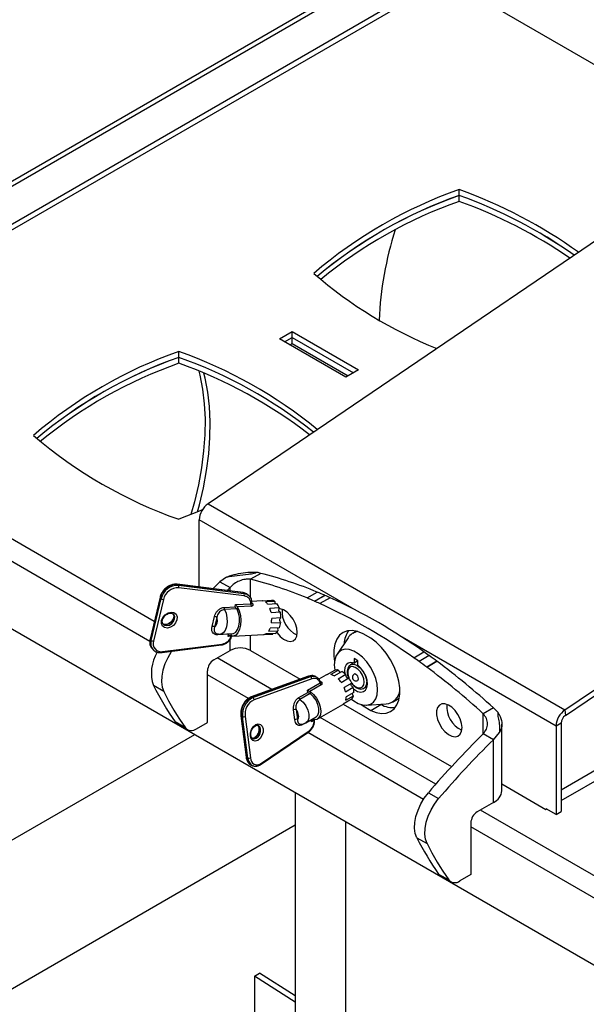
# Model space of a CAD drawing. Extents: x 5 to 292, y 5 to 205.
# Drawn here: x 215 to 230, y 148 to 175 of the extents above; entities that cross this region are included whole.
import ezdxf

# ---------------------------------------------------------------- set-up
doc = ezdxf.new("R2010")
doc.units = 0
doc.layers.get('0').update_dxf_attribs({"linetype": 'CONTINUOUS'})

msp = doc.modelspace()

# ---------------------------------------------------------------- linework, layer by layer
at = {"color": 7, "linetype": 'CONTINUOUS'}
for p, q in [((237.8257, 184.0446), (206.3594, 165.8795)), ((206.5494, 165.8607), (238.0157, 184.0257)), ((209.0849, 166.2704), (237.3059, 182.562)), ((209.0849, 166.1071), (237.3059, 182.3987)), ((226.3647, 176.0825), (231.2346, 173.2711)), ((232.7518, 170.3492), (219.7553, 161.5335)), ((226.7211, 170.0802), (226.7211, 170.2435)), ((226.7239, 169.9153), (226.7239, 170.0786)), ((221.736, 166.1002), (222.0895, 166.3043)), ((222.0895, 166.3043), (223.928, 165.243)), ((222.0895, 166.141), (222.0895, 166.3043)), ((223.5745, 165.0389), (221.736, 166.1002)), ((221.8774, 166.0186), (222.0895, 166.141)), ((221.8802, 166.0169), (222.0923, 166.1394)), ((222.0217, 165.9353), (222.0923, 165.9761)), ((222.0895, 166.141), (223.7866, 165.1613)), ((222.0923, 166.1394), (223.7866, 165.1613)), ((222.0923, 165.9761), (222.0923, 166.1394)), ((222.0923, 165.9761), (223.6451, 165.0797)), ((218.9429, 165.59), (218.9429, 165.7533)), ((218.9457, 165.425), (218.9457, 165.5883)), ((223.928, 165.243), (223.5745, 165.0389)), ((229.6548, 155.8187), (242.6512, 164.6344)), ((229.6671, 155.6631), (242.6636, 164.4788)), ((219.7553, 161.5335), (229.6548, 155.8187)), ((219.51, 159.2233), (219.51, 161.0828)), ((220.2696, 159.4985), (220.0842, 159.3689)), ((221.2155, 159.6009), (220.9327, 159.4376)), ((220.7159, 159.0731), (218.9008, 159.2992)), ((218.912, 159.2932), (218.9354, 159.2695)), ((220.7271, 159.0672), (218.912, 159.2932)), ((218.9354, 159.2695), (220.7505, 159.0434)), ((220.7564, 158.9759), (218.9413, 159.202)), ((220.0842, 159.3689), (219.8895, 159.176)), ((220.0842, 159.3689), (220.367, 159.2056)), ((220.367, 159.2056), (220.2867, 159.1265)), ((218.4235, 158.9399), (218.1469, 157.7811)), ((218.4291, 158.9261), (218.1525, 157.7673)), ((218.1759, 157.7436), (218.4525, 158.9024)), ((218.5188, 158.8808), (218.2422, 157.722)), ((218.4525, 158.9024), (218.4291, 158.9261)), ((222.5004, 158.9196), (222.7832, 159.0829)), ((222.5004, 158.9196), (222.5004, 158.9186)), ((222.7125, 158.8292), (222.9954, 158.9925)), ((222.7125, 158.8288), (222.9954, 158.9921)), ((223.1421, 158.9274), (222.8592, 158.7641)), ((222.9954, 158.9925), (222.9954, 158.9921)), ((220.205, 158.6569), (220.5057, 158.6723)), ((220.5537, 158.615), (220.2118, 158.5976)), ((220.5057, 158.6723), (220.5203, 158.7337)), ((220.5203, 158.7337), (220.9441, 158.7553)), ((220.561, 158.6047), (220.5537, 158.615)), ((220.5758, 158.6667), (220.561, 158.6047)), ((220.9516, 158.6946), (220.5696, 158.6751)), ((220.5696, 158.6751), (220.5758, 158.6667)), ((221.2582, 158.8409), (220.9622, 158.8258)), ((220.9716, 158.7632), (220.9725, 158.7622)), ((221.2647, 158.8411), (221.2582, 158.8409)), ((221.2647, 158.8411), (221.5224, 158.8542)), ((221.6078, 158.824), (221.3501, 158.8108)), ((221.4083, 158.7515), (221.666, 158.7647)), ((221.7296, 158.6433), (221.4719, 158.6302)), ((222.7125, 158.8292), (222.7125, 158.8288)), ((232.7965, 147.3837), (213.7046, 158.4052)), ((219.8668, 158.1289), (219.9323, 158.4033)), ((219.9986, 158.3817), (219.9331, 158.1073)), ((221.5037, 158.5178), (221.7614, 158.5309)), ((221.779, 158.3648), (221.5212, 158.3517)), ((221.7369, 158.0949), (221.4792, 158.0817)), ((221.5143, 158.2291), (221.7721, 158.2423)), ((220.3243, 157.9125), (220.0237, 157.8972)), ((220.0997, 157.9132), (220.4433, 157.9308)), ((220.3097, 157.8511), (220.3243, 157.9125)), ((220.395, 157.8555), (220.3097, 157.8511)), ((220.3868, 157.875), (220.3792, 157.8779)), ((220.4468, 157.8633), (221.3058, 157.9072)), ((221.3123, 157.9077), (221.557, 157.9201)), ((221.6195, 157.9366), (221.3618, 157.9235)), ((221.4363, 157.9958), (221.694, 158.009)), ((221.557, 157.9201), (221.5568, 157.9334)), ((223.6397, 157.8162), (223.334, 157.3625)), ((223.8692, 157.9964), (223.7684, 157.9382)), ((224.267, 157.804), (224.0548, 157.9265)), ((218.1525, 157.7673), (218.1759, 157.7436)), ((218.4757, 157.406), (220.1319, 157.6168)), ((218.4927, 157.4319), (220.1489, 157.6427)), ((218.2108, 157.5046), (218.2342, 157.4808)), ((218.2388, 157.4762), (218.2342, 157.4808)), ((219.9163, 157.2044), (220.367, 157.4646)), ((220.9327, 157.4646), (222.3116, 156.6686)), ((223.9117, 157.1795), (223.8057, 157.2408)), ((223.8057, 157.2408), (223.8057, 157.1131)), ((225.4626, 157.2612), (225.7454, 157.4245)), ((225.8921, 157.3202), (225.6093, 157.1569)), ((223.7956, 157.1168), (223.7066, 157.0654)), ((223.9117, 157.1744), (223.8057, 157.1131)), ((223.9117, 157.0519), (223.9117, 157.1795)), ((225.6093, 157.1565), (225.6093, 157.1569)), ((226.1043, 157.1657), (225.8214, 157.0024)), ((225.8214, 157.0014), (226.1043, 157.1647)), ((225.8214, 157.0014), (225.8214, 157.0024)), ((226.1043, 157.1647), (226.1043, 157.1657)), ((219.7395, 155.4693), (219.7395, 156.8982)), ((222.5457, 156.7535), (220.9474, 156.174)), ((222.563, 156.7527), (220.9648, 156.1733)), ((220.9997, 156.1595), (222.5979, 156.739)), ((223.0258, 156.7792), (222.8285, 156.6653)), ((223.0588, 156.7935), (223.2709, 156.916)), ((223.3765, 156.9173), (223.1644, 156.7948)), ((223.2515, 156.7606), (223.4636, 156.8831)), ((223.5808, 156.7941), (223.3687, 156.6717)), ((223.4473, 156.5801), (223.6594, 156.7026)), ((218.5253, 156.3255), (218.2424, 156.4887)), ((222.6325, 156.679), (221.0343, 156.0995)), ((222.5135, 156.3623), (222.8623, 156.5637)), ((222.8942, 156.511), (222.5797, 156.3295)), ((223.7434, 156.5574), (223.5312, 156.4349)), ((223.5714, 156.3211), (223.7835, 156.4435)), ((224.0815, 156.4159), (224.1706, 156.4673)), ((220.9648, 156.1733), (220.9997, 156.1595)), ((222.2738, 156.1586), (222.5213, 156.3015)), ((222.5858, 156.2694), (222.3044, 156.1069)), ((222.5213, 156.3015), (222.5135, 156.3623)), ((222.5797, 156.3295), (222.5896, 156.324)), ((222.5974, 156.2626), (222.5858, 156.2694)), ((222.5896, 156.324), (222.5974, 156.2626)), ((223.5763, 156.0824), (223.7885, 156.2048)), ((223.8022, 156.2975), (223.59, 156.175)), ((222.7862, 155.5612), (223.4933, 155.9695)), ((223.5071, 155.9784), (226.5103, 154.2447)), ((223.5221, 155.9909), (223.6724, 156.0776)), ((223.7347, 156.1137), (223.5226, 155.9913)), ((224, 155.9636), (224.0548, 155.9259)), ((224.0548, 155.9259), (224.0891, 155.9457)), ((224.0548, 155.9259), (224.267, 155.8035)), ((224.1525, 155.9447), (224.6983, 155.9825)), ((224.267, 155.8035), (224.5498, 155.9668)), ((224.5414, 155.9716), (224.5498, 155.9668)), ((224.8683, 156.0329), (225.0097, 156.1145)), ((220.6651, 155.6537), (220.8119, 154.5056)), ((220.7143, 155.6259), (220.6793, 155.6396)), ((220.6793, 155.6396), (220.8262, 154.4915)), ((220.8611, 154.4778), (220.7143, 155.6259)), ((220.7845, 155.6326), (220.9313, 154.4844)), ((222.1626, 155.5443), (222.1278, 155.8161)), ((222.1981, 155.8228), (222.2328, 155.551)), ((222.4696, 155.4564), (222.7524, 155.6197)), ((227.672, 155.8737), (227.3891, 155.7104)), ((227.7911, 155.7501), (227.672, 155.8737)), ((229.6548, 155.8187), (229.6671, 155.6631)), ((219.1272, 155.3198), (218.8444, 155.4831)), ((218.9005, 155.431), (219.1834, 155.2678)), ((219.4333, 155.2925), (219.7395, 155.4693)), ((222.6956, 155.5285), (222.6253, 155.4879)), ((222.6899, 155.5396), (222.6807, 155.5396)), ((227.9063, 153.5741), (227.9063, 155.4198)), ((229.5509, 155.4496), (229.4095, 155.368)), ((229.4095, 155.368), (229.4095, 152.9161)), ((229.5509, 155.4496), (229.5509, 152.9977)), ((221.2299, 154.3068), (222.5517, 155.206)), ((221.2367, 154.3345), (222.5585, 155.2336)), ((227.672, 154.9885), (227.3891, 155.1518)), ((227.672, 154.9885), (227.8422, 155.1904)), ((227.672, 153.2475), (227.672, 154.9885)), ((220.8262, 154.4915), (220.8611, 154.4778)), ((220.9626, 154.2825), (220.9975, 154.2688)), ((227.9063, 153.7634), (229.1302, 153.0569)), ((222.1762, 153.5147), (222.1762, 137.8368)), ((225.8675, 153.519), (226.1503, 153.3557)), ((227.672, 153.2475), (227.2213, 152.9873)), ((229.1302, 153.0569), (229.1479, 153.0671)), ((229.4095, 152.9161), (229.1305, 153.0771)), ((229.1305, 153.0571), (229.1305, 153.0771)), ((229.4095, 152.9161), (229.5509, 152.9977)), ((223.5762, 137.8368), (223.5762, 152.7065)), ((227.0445, 152.6812), (227.0445, 151.2522)), ((225.5474, 152.2717), (225.8302, 152.1084)), ((226.1493, 151.266), (226.4322, 151.1027)), ((227.0445, 151.2522), (226.7383, 151.0755)), ((226.2055, 151.214), (226.4883, 151.0507)), ((221.0412, 148.4325), (221.1827, 148.5142)), ((222.1762, 147.8842), (221.1827, 148.5142)), ((221.0412, 148.4325), (221.0412, 147.1098)), ((222.1762, 147.7129), (221.0412, 148.4325))]:
    msp.add_line(p, q, dxfattribs=at)
at = {"color": 8, "linetype": 'CONTINUOUS'}
for p, q in [((218.2624, 158.2653), (206.1096, 165.281)), ((218.1386, 157.7163), (205.8409, 164.8156)), ((247.563, 163.9919), (229.5509, 153.5937)), ((229.5509, 153.2998), (247.6903, 163.7714)), ((223.7504, 158.6349), (219.51, 161.0828)), ((220.9327, 158.917), (220.9327, 159.4376)), ((220.367, 159.1165), (220.367, 159.2056)), ((220.9634, 158.784), (220.9761, 158.7753)), ((220.9761, 158.7753), (220.969, 158.7756)), ((220.3996, 157.9285), (220.3868, 157.875)), ((220.9327, 157.4646), (220.9327, 157.8881)), ((229.4095, 155.368), (225.1371, 157.8344)), ((220.367, 157.4646), (220.367, 157.7674)), ((221.5234, 156.3828), (220.0082, 157.2575)), ((220.8778, 156.135), (219.7395, 156.7921)), ((226.0726, 153.7566), (222.8663, 155.6075)), ((227.3891, 155.1518), (227.3891, 155.7104)), ((222.4347, 155.4432), (222.3701, 155.4059)), ((222.6253, 155.4879), (222.6184, 155.5423)), ((222.6846, 155.5806), (222.6899, 155.5396)), ((219.3814, 155.1281), (213.903, 151.9655)), ((225.7306, 153.3335), (222.522, 155.1858)), ((240.929, 145.1802), (227.3132, 153.0404)), ((222.1762, 152.6183), (213.903, 147.8423)), ((240.6603, 144.7148), (227.0445, 152.575))]:
    msp.add_line(p, q, dxfattribs=at)
at = {"color": 7, "linetype": 'CONTINUOUS', "flags": 128}
for points in [[(219.5023, 165.2063), (219.5303, 165.0921), (219.6037, 164.7086), (219.6508, 164.305), (219.6714, 163.8833), (219.6653, 163.4456), (219.6326, 162.9941), (219.5734, 162.5311), (219.4881, 162.0589), (219.377, 161.5799), (219.2806, 161.2296)], [(219.4668, 161.3049), (219.5184, 161.4982), (219.6295, 161.9772), (219.7148, 162.4494), (219.774, 162.9124), (219.8067, 163.3639), (219.8128, 163.8016), (219.7923, 164.2234), (219.7451, 164.627), (219.6717, 165.0105), (219.6372, 165.1497)], [(219.595, 161.3584), (219.5356, 161.3335), (218.9429, 161.0997)], [(220.5758, 158.6667), (220.6219, 158.5604), (220.6515, 158.4351), (220.6622, 158.3011), (220.6531, 158.1695), (220.6248, 158.0512), (220.5799, 157.9561), (220.5219, 157.8919), (220.4557, 157.8641), (220.3868, 157.875)], [(220.4433, 157.9308), (220.4654, 157.9343), (220.5251, 157.9701), (220.5748, 158.041), (220.6097, 158.1401), (220.6265, 158.2577), (220.6234, 158.3823), (220.6009, 158.5018), (220.561, 158.6047)], [(222.2288, 157.964), (222.2157, 158.0817), (222.1773, 158.2058), (222.1165, 158.3272), (222.0379, 158.4367), (221.9471, 158.5263), (221.8511, 158.5893), (221.7568, 158.6211), (221.7198, 158.6245)], [(218.4635, 158.2938), (218.4999, 158.3787), (218.5635, 158.4523), (218.6445, 158.5035), (218.7307, 158.5244), (218.8089, 158.5119), (218.8672, 158.4678), (218.8968, 158.3989), (218.8931, 158.3157), (218.8566, 158.2308), (218.7931, 158.1571), (218.712, 158.1059), (218.6259, 158.085), (218.5477, 158.0976), (218.4893, 158.1416), (218.4598, 158.2105), (218.4635, 158.2938)], [(221.7721, 158.2423), (221.7609, 158.2521), (221.7521, 158.2691), (221.7468, 158.2907), (221.7458, 158.3141), (221.7493, 158.3358), (221.7568, 158.353), (221.7671, 158.3631), (221.77, 158.3644)], [(221.6605, 157.9677), (221.6713, 157.9522), (221.7568, 157.8517), (221.8511, 157.7747), (221.9471, 157.7268), (222.0379, 157.7117), (222.1165, 157.7304), (222.1773, 157.7816), (222.2157, 157.8614), (222.2288, 157.964)], [(224.0548, 157.9265), (223.9029, 157.9874), (223.7574, 158.014), (223.6229, 158.0054), (223.5038, 157.962), (223.4036, 157.8852), (223.3256, 157.7772), (223.2722, 157.6415), (223.2451, 157.4824), (223.2451, 157.3049), (223.2632, 157.1612)], [(224.267, 155.8035), (224.4189, 155.7426), (224.5644, 155.716), (224.6989, 155.7245), (224.818, 155.7679), (224.9182, 155.8448), (224.9962, 155.9528), (225.0496, 156.0884), (225.0767, 156.2475), (225.0767, 156.4251), (225.0496, 156.6155), (224.9962, 156.8128), (224.9182, 157.0108), (224.818, 157.2033), (224.6989, 157.3843), (224.5644, 157.548), (224.4189, 157.6894), (224.267, 157.804)], [(218.7436, 157.4401), (218.7325, 157.4239), (218.6354, 157.261), (218.5575, 157.0899), (218.5016, 156.9169), (218.4697, 156.748), (218.463, 156.5894), (218.4818, 156.4469), (218.5253, 156.3255)], [(224.4601, 156.373), (224.4469, 156.525), (224.4081, 156.6855), (224.3452, 156.8475), (224.2611, 157.004), (224.1594, 157.1481), (224.0445, 157.2734), (223.9216, 157.3746), (223.7958, 157.4472), (223.6729, 157.488), (223.558, 157.4952), (223.4563, 157.4686), (223.3722, 157.4093), (223.3093, 157.3198), (223.2705, 157.2042), (223.2573, 157.0674), (223.2704, 156.9157)], [(223.8057, 157.1131), (223.7201, 157.131), (223.6456, 157.1161), (223.588, 157.0697), (223.5521, 156.9954), (223.5405, 156.8992), (223.5472, 156.8248)], [(223.7935, 156.3982), (223.8138, 156.3824), (223.9036, 156.3305), (223.9899, 156.3097), (224.0657, 156.3216), (224.125, 156.3653), (224.163, 156.4373), (224.1769, 156.5318), (224.1653, 156.6413), (224.1294, 156.7571), (224.0718, 156.87), (223.9973, 156.971), (223.9117, 157.0519), (223.9117, 157.0519)], [(223.9294, 156.6794), (223.924, 156.7138), (223.9087, 156.7491), (223.8858, 156.78), (223.8587, 156.8019), (223.8316, 156.8113), (223.8087, 156.8068)], [(223.7835, 156.4435), (223.7674, 156.4487), (223.751, 156.4612), (223.7368, 156.4791), (223.7267, 156.5), (223.7221, 156.521), (223.7236, 156.5391), (223.7281, 156.5486)], [(223.9087, 156.6336), (223.9087, 156.6336), (223.924, 156.6513), (223.9294, 156.6794)], [(222.5896, 156.324), (222.6816, 156.2429), (222.763, 156.1389), (222.8268, 156.0206), (222.868, 155.8977), (222.883, 155.7805), (222.8706, 155.6787), (222.8318, 155.6007), (222.7698, 155.5531), (222.6899, 155.5396)], [(222.7524, 155.6197), (222.7532, 155.6202), (222.8048, 155.673), (222.8319, 155.7543), (222.8317, 155.8563), (222.8044, 155.969), (222.7526, 156.0813), (222.6813, 156.1825), (222.5974, 156.2626)], [(223.7337, 156.1131), (223.7958, 156.0659), (223.9216, 155.9933), (224.0445, 155.9525), (224.1594, 155.9452), (224.2611, 155.9718), (224.3452, 156.0312), (224.4081, 156.1206), (224.4469, 156.2362), (224.4601, 156.373)], [(225.0097, 156.1145), (225.0455, 156.1381), (225.0643, 156.1531)], [(226.8002, 155.325), (226.787, 155.4427), (226.7487, 155.5668), (226.6879, 155.6881), (226.6093, 155.7977), (226.5185, 155.8873), (226.4225, 155.9503), (226.3282, 155.9821), (226.2427, 155.9803), (226.1723, 155.9451), (226.1223, 155.8789), (226.0963, 155.7869), (226.0963, 155.6757), (226.1223, 155.5536), (226.1723, 155.4297), (226.2427, 155.3132), (226.3282, 155.2127), (226.4225, 155.1357), (226.5185, 155.0878), (226.6093, 155.0727), (226.6879, 155.0914), (226.7487, 155.1426), (226.787, 155.2224), (226.8002, 155.325)], [(222.2328, 155.551), (222.2513, 155.5699), (222.2637, 155.5963), (222.2693, 155.629), (222.2678, 155.6663), (222.2594, 155.7063), (222.2444, 155.7471), (222.2236, 155.7866), (222.1981, 155.8228)], [(218.8444, 155.4831), (218.8701, 155.4535), (218.9005, 155.431)], [(220.9302, 155.0874), (220.933, 155.1785), (220.9623, 155.2712), (221.0136, 155.3515), (221.0791, 155.4071), (221.1489, 155.4296), (221.2123, 155.4156), (221.2596, 155.3671), (221.2837, 155.2915), (221.2809, 155.2005), (221.2516, 155.1077), (221.2003, 155.0274), (221.1348, 154.9718), (221.065, 154.9493), (221.0016, 154.9634), (220.9543, 155.0119), (220.9302, 155.0874)], [(225.5474, 152.2717), (225.5039, 152.3931), (225.4852, 152.5357), (225.4918, 152.6942), (225.5237, 152.8631), (225.5796, 153.0362), (225.6575, 153.2072), (225.7546, 153.3701), (225.8675, 153.519)], [(225.8302, 152.1084), (225.7867, 152.2298), (225.768, 152.3724), (225.7747, 152.5309), (225.8065, 152.6998), (225.8624, 152.8729), (225.9403, 153.0439), (226.0375, 153.2068), (226.1503, 153.3557)], [(226.2055, 151.214), (226.175, 151.2365), (226.1493, 151.266)]]:
    msp.add_lwpolyline(points, dxfattribs=at)
at = {"color": 8, "linetype": 'CONTINUOUS', "flags": 128}
for points in [[(218.8034, 158.361), (218.7743, 158.2931), (218.7234, 158.2342), (218.6586, 158.1932), (218.5897, 158.1765), (218.5271, 158.1865), (218.5053, 158.1983)], [(218.5134, 158.1872), (218.5504, 158.1628), (218.613, 158.1527), (218.6819, 158.1695), (218.7468, 158.2104), (218.7976, 158.2693), (218.8268, 158.3372), (218.8297, 158.4038), (218.8061, 158.4589), (218.7965, 158.4697)], [(218.7904, 158.4716), (218.8064, 158.4276), (218.8034, 158.361)], [(220.2118, 158.5976), (220.2544, 158.4941), (220.279, 158.372), (220.283, 158.2437), (220.2661, 158.1226), (220.2299, 158.021), (220.1782, 157.9495), (220.1163, 157.9154), (220.0999, 157.9132)], [(220.0237, 157.8972), (220.0257, 157.9039), (220.0282, 157.9099), (220.0312, 157.9149), (220.0347, 157.9188), (220.0384, 157.9216), (220.0424, 157.9231), (220.0445, 157.9234)], [(220.1319, 157.6168), (220.1326, 157.6169), (220.137, 157.6188), (220.141, 157.6224), (220.1444, 157.6278), (220.1471, 157.6346), (220.1489, 157.6427)], [(218.4757, 157.406), (218.4764, 157.4061), (218.4808, 157.408), (218.4848, 157.4116), (218.4882, 157.417), (218.4909, 157.4238), (218.4927, 157.4319)], [(224.0885, 156.5876), (224.0761, 156.6809), (224.0401, 156.7785), (223.9844, 156.8698), (223.9151, 156.9449), (223.8397, 156.9956), (223.7664, 157.0165), (223.7031, 157.0053), (223.6566, 156.9632), (223.632, 156.8948), (223.632, 156.8074), (223.6566, 156.7106), (223.6598, 156.702)], [(223.7071, 157.0657), (223.7382, 157.0783), (223.8121, 157.0792), (223.8941, 157.0468), (223.976, 156.9845), (224.0499, 156.8984), (224.1086, 156.7968), (224.1462, 156.6897), (224.1592, 156.5876)], [(223.7433, 156.5573), (223.7664, 156.5305), (223.8397, 156.4667), (223.9151, 156.4304), (223.9844, 156.4255), (224.0401, 156.4525), (224.0761, 156.5086), (224.0885, 156.5876)], [(222.3044, 156.1069), (222.3915, 156.0272), (222.4661, 155.9243), (222.5204, 155.809), (222.5489, 155.693), (222.5486, 155.5884), (222.5196, 155.5058), (222.4687, 155.4559)], [(220.9991, 155.017), (221.0385, 155.0111), (221.0943, 155.0291), (221.1467, 155.0736), (221.1878, 155.1378), (221.2112, 155.212), (221.2134, 155.2849), (221.1942, 155.3453), (221.1563, 155.3841), (221.1454, 155.3893)], [(221.1247, 155.3958), (221.1592, 155.359), (221.1785, 155.2986)], [(222.6953, 155.5394), (222.6951, 155.5355), (222.6956, 155.5285)], [(221.1785, 155.2986), (221.1763, 155.2257), (221.1529, 155.1515), (221.1118, 155.0873), (221.0594, 155.0428), (221.0036, 155.0248), (220.9823, 155.0258)]]:
    msp.add_lwpolyline(points, dxfattribs=at)
at = {"color": 7, "linetype": 'CONTINUOUS'}
for centre, radius, start, end in [((230.926, 158.3053), 12.6571, 109.40351, 130.59112), ((230.9611, 158.0665), 12.74, 109.43982, 129.93567), ((230.9638, 158.0653), 12.7395, 109.43964, 129.939), ((222.2564, 157.7476), 13.2696, 54.14367, 70.33852), ((222.2173, 157.5005), 13.3616, 54.83473, 70.30176), ((222.0604, 157.1909), 13.7055, 55.04347, 70.10714), ((230.9993, 157.8258), 12.8232, 109.47585, 129.28212), ((222.0228, 156.9423), 13.7985, 55.71811, 70.08073), ((233.9676, 166.2157), 9.4758, 162.10228, 177.5338), ((230.5582, 176.9726), 11.9962, 229.01617, 248.17553), ((223.1478, 153.815), 12.6571, 109.40351, 130.59112), ((214.6675, 153.6637), 12.8233, 50.71858, 70.52411), ((223.183, 153.5763), 12.74, 109.43982, 129.93567), ((223.1856, 153.575), 12.7395, 109.43964, 129.939), ((214.628, 153.4155), 12.9165, 51.44483, 70.4843), ((214.6299, 153.4121), 12.9185, 51.46049, 70.48344), ((223.2211, 153.3356), 12.8232, 109.47585, 129.28212), ((214.5905, 153.1641), 13.0115, 52.17872, 70.44431), ((223.1478, 173.038), 12.6571, 229.40888, 250.59649), ((220.0997, 161.054), 0.5904, 125.68924, 177.19888), ((218.2302, 148.6472), 11.1237, 67.42564, 75.93932), ((218.513, 148.8105), 11.1237, 67.42564, 75.93932), ((218.8962, 158.8129), 0.4806, 88.11469, 166.37303), ((218.9196, 158.7891), 0.4806, 88.11469, 166.37303), ((218.9275, 158.7817), 0.4205, 88.11469, 166.37303), ((218.8982, 159.2807), 0.0186, 42.28294, 82.11882), ((218.8793, 159.2305), 0.0683, 335.2929, 34.76942), ((218.5134, 158.9768), 0.0962, 230.71896, 273.22682), ((220.7133, 159.0546), 0.0186, 42.28294, 82.11882), ((220.6944, 159.0045), 0.0683, 335.2929, 34.76942), ((217.5106, 146.9189), 12.9967, 66.40646, 67.42306), ((217.7935, 147.0822), 12.9967, 66.40646, 67.42306), ((217.8161, 147.0544), 13.0128, 65.83989, 66.54604), ((216.5028, 144.4203), 15.9542, 54.59703, 65.40835), ((220.2908, 158.6367), 0.0881, 166.69712, 206.34392), ((221.0288, 158.735), 0.0872, 166.54798, 207.60372), ((221.1881, 158.5934), 0.2711, 35.6711, 53.30367), ((220.7686, 158.3709), 0.7496, 11.30176, 20.23708), ((221.5184, 158.7074), 0.1469, 52.50647, 88.426), ((221.7207, 158.8024), 0.1149, 169.16906, 200.58321), ((221.2619, 158.4755), 0.4969, 19.73285, 35.58491), ((221.8026, 158.5924), 0.089, 145.0801, 224.67217), ((222.524, 158.5426), 0.7164, 174.85812, 245.1365), ((217.5332, 146.8911), 13.0128, 65.83989, 66.54604), ((216.2199, 144.257), 15.9542, 54.59703, 65.40835), ((219.9377, 158.3073), 0.0962, 50.71896, 93.22682), ((219.7703, 158.2912), 0.2456, 311.5312, 21.61856), ((220.6509, 158.3391), 0.8704, 352.74161, 0.828), ((220.8801, 158.3537), 0.8989, 0.7075, 11.36932), ((219.8722, 158.0329), 0.0962, 50.71896, 93.22682), ((221.087, 158.2238), 0.4171, 326.86817, 340.08758), ((221.7932, 158.0525), 0.1083, 158.23432, 203.69074), ((221.1057, 158.3234), 0.6713, 340.09434, 353.05543), ((220.0968, 157.9516), 0.3133, 279.5662, 342.13912), ((221.2984, 158.0369), 0.13, 273.27417, 299.19551), ((221.5089, 158.125), 0.2185, 300.42358, 327.92284), ((224.1951, 157.6201), 0.6675, 144.18384, 177.3467), ((223.9593, 157.6068), 0.3821, 97.59965, 146.76741), ((218.2368, 157.818), 0.0962, 230.71896, 273.22682), ((218.4523, 157.6502), 0.222, 161.13308, 280.49046), ((220.6498, 156.9187), 0.6148, 62.60967, 117.39033), ((219.2727, 156.8407), 1.0888, 148.1734, 198.86103), ((214.8089, 142.1718), 18.4714, 54.2173, 54.77638), ((215.0917, 142.3351), 18.4714, 54.2173, 54.77638), ((214.72, 141.7583), 19.157, 53.54006, 54.32497), ((220.1233, 156.8807), 0.3842, 122.60548, 177.39452), ((214.4372, 141.595), 19.157, 53.54006, 54.32497), ((213.4781, 140.4156), 20.6748, 47.71277, 53.34311), ((213.761, 140.5788), 20.6748, 47.71277, 53.34311), ((222.5534, 156.7306), 0.0241, 66.54616, 108.76117), ((222.5668, 156.6811), 0.0657, 358.15039, 61.76154), ((223.1048, 156.6421), 0.1583, 106.9124, 119.9527), ((223.0841, 156.4627), 0.3417, 60.66577, 76.40546), ((223.3262, 156.7196), 0.204, 75.71835, 105.72162), ((223.4735, 156.9351), 0.0986, 190.40778, 234.01722), ((223.1969, 156.4099), 0.5431, 45.01988, 60.58414), ((223.6563, 156.7716), 0.0788, 163.38612, 261.03888), ((223.0086, 156.2295), 0.8046, 24.05036, 36.01662), ((223.8587, 156.7202), 0.1, 119.99731, 299.99731), ((225.5054, 160.1531), 8.135, 206.77224, 215.03432), ((222.9409, 156.5753), 0.0794, 188.39, 234.00003), ((222.8556, 156.1515), 0.7306, 35.92492, 45.39767), ((222.8636, 156.1357), 0.7316, 14.67857, 24.14264), ((223.2576, 156.3021), 0.5446, 359.5185, 15.05475), ((225.7883, 159.9899), 8.135, 206.77224, 215.03432), ((221.1989, 155.7049), 0.5237, 116.56217, 187.15709), ((221.2338, 155.6911), 0.5237, 116.56217, 187.15709), ((220.9686, 156.1016), 0.0657, 358.15039, 61.76154), ((222.3528, 156.1704), 0.0799, 188.47625, 232.67189), ((223.2471, 156.1784), 0.343, 343.7368, 359.43796), ((223.5913, 156.2598), 0.2047, 314.48687, 344.42691), ((223.8523, 156.28), 0.0986, 185.90194, 229.66231), ((224.6505, 156.4119), 0.4321, 276.35515, 353.47371), ((221.2392, 155.6897), 0.4582, 116.56217, 187.15709), ((223.4141, 156.1064), 0.1582, 300.03882, 313.30046), ((224.8854, 156.5682), 0.6887, 240.83836, 275.44635), ((227.0954, 155.9036), 0.7164, 174.85812, 245.1365), ((220.7415, 155.7119), 0.0902, 252.40111, 298.46298), ((222.1708, 155.7368), 0.0902, 72.40111, 118.46298), ((229.9992, 155.3391), 0.5904, 125.68924, 177.19888), ((229.8303, 155.4359), 0.2797, 125.68924, 177.19888), ((222.2056, 155.465), 0.0902, 72.40111, 118.46298), ((222.3498, 155.5099), 0.3462, 307.06599, 3.07064), ((219.2942, 155.4628), 0.2199, 220.57036, 309.2437), ((244.8173, 137.385), 24.8878, 134.44874, 139.58871), ((245.1002, 137.2217), 24.8878, 134.44874, 139.58871), ((220.8883, 154.5638), 0.0902, 252.40111, 298.46298), ((221.1186, 154.4799), 0.1873, 178.62042, 309.05306), ((227.5059, 153.614), 0.4024, 294.37466, 354.3052), ((227.4283, 152.6637), 0.3842, 122.60548, 177.39452), ((232.8104, 155.9361), 8.135, 206.77224, 215.03432), ((233.0932, 155.7728), 8.135, 206.77224, 215.03432), ((226.5992, 151.2457), 0.2199, 220.5704, 309.2437)]:
    msp.add_arc(centre, radius, start, end, dxfattribs=at)
at = {"color": 8, "linetype": 'CONTINUOUS'}
for centre, radius, start, end in [((218.4379, 158.9378), 0.0146, 171.66392, 233.07522), ((220.9945, 158.7846), 0.0314, 225.39849, 275.71722), ((220.4474, 157.8439), 0.0537, 151.1974, 167.55125), ((218.4109, 157.6868), 0.2706, 162.68314, 222.32101), ((218.1613, 157.779), 0.0146, 171.67326, 233.07401), ((218.4388, 157.664), 0.2747, 163.16355, 221.8406), ((222.885, 156.6105), 0.0273, 254.42134, 303.54276), ((223.977, 156.5663), 0.1835, 305.95355, 6.65873), ((220.9552, 156.1511), 0.0241, 66.54707, 108.73394), ((220.684, 155.6585), 0.0195, 194.36394, 256.28477), ((222.5336, 155.2251), 0.0263, 313.45778, 18.90437), ((220.8308, 154.5104), 0.0195, 194.41959, 256.27791), ((221.0633, 154.4973), 0.2372, 181.40797, 244.8857), ((221.1024, 154.4866), 0.2415, 182.10529, 245.07141), ((221.2118, 154.3259), 0.0263, 313.48832, 18.90061)]:
    msp.add_arc(centre, radius, start, end, dxfattribs=at)
at = {"color": 7, "linetype": 'CONTINUOUS'}
for centre, major_axis, ratio, start_param, end_param in [((220.529, 158.6485), (-0.0399, 0.048), 0.0520874, 1.0099394, 2.2992557), ((220.5437, 158.7099), (-0.0399, 0.048), 0.0520874, 1.0099394, 2.3367772), ((220.333, 157.8274), (0.0543, 0.0452), 0.4703868, 0.2829446, 1.6097823), ((220.3477, 157.8888), (0.0543, 0.0452), 0.4703868, 1.2967896, 1.6097823), ((222.5485, 156.3486), (0.0538, -0.0266), 0.0681915, 4.0398123, 5.36665), ((222.5562, 156.2878), (0.0538, -0.0266), 0.0681915, 4.0398123, 5.3291285), ((222.6603, 155.4742), (0.0313, 0.0633), 0.5300599, 0.2893104, 1.6161482)]:
    msp.add_ellipse(centre, major_axis=major_axis, ratio=ratio, start_param=start_param, end_param=end_param, dxfattribs=at)
for points, knots in [([(220.2696, 159.4985), (220.2777, 159.5017), (220.3618, 159.5349), (220.5393, 159.5896), (220.8032, 159.6354), (220.9911, 159.641), (221.0835, 159.632), (221.1012, 159.6303)], [0, 0, 0, 0, 0.0308925, 0.3200524, 0.6161972, 0.926448, 1, 1, 1, 1]), ([(220.2697, 159.4985), (220.3682, 159.516), (220.5732, 159.5522), (220.8202, 159.5668), (221.0078, 159.6003), (221.0801, 159.6235), (221.1012, 159.6303)], [0, 0, 0, 0, 0.3509663, 0.7303385, 0.9215757, 1, 1, 1, 1]), ([(220.9327, 159.4376), (220.9167, 159.4385), (220.8741, 159.4409), (220.7702, 159.4359), (220.627, 159.3994), (220.4771, 159.3184), (220.4039, 159.2434), (220.367, 159.2056)], [0, 0, 0, 0, 0.10194409, 0.27296283, 0.5382112, 0.76717506, 1, 1, 1, 1]), ([(221.2155, 159.6009), (221.1838, 159.6103), (221.1473, 159.6211), (221.1065, 159.6292), (221.1012, 159.6303)], [0, 0, 0, 0, 0.8694565, 1, 1, 1, 1]), ([(218.9008, 159.2992), (218.8829, 159.3005), (218.833, 159.3041), (218.7462, 159.2874), (218.6471, 159.2424), (218.557, 159.1734), (218.4839, 159.0861), (218.4415, 159.0049), (218.4278, 158.9555), (218.4235, 158.9399)], [0, 0, 0, 0, 0.0914231, 0.2552283, 0.4208298, 0.5876863, 0.7550881, 0.9231565, 1, 1, 1, 1]), ([(220.8689, 158.9944), (220.8559, 159.0089), (220.8202, 159.0485), (220.7632, 159.0599), (220.7271, 159.0672)], [0, 0, 0, 0, 0.366322, 1, 1, 1, 1]), ([(220.7505, 159.0434), (220.7855, 159.035), (220.8557, 159.0181), (220.9286, 158.9456), (220.9627, 158.8629), (220.9644, 158.805), (220.9649, 158.7848)], [0, 0, 0, 0, 0.2824995, 0.5649995, 0.8474967, 1, 1, 1, 1]), ([(220.9441, 158.7553), (220.9434, 158.7711), (220.9413, 158.8197), (220.9122, 158.8904), (220.8484, 158.9538), (220.7871, 158.9686), (220.7564, 158.9759)], [0, 0, 0, 0, 0.1390794, 0.4260507, 0.7130254, 1, 1, 1, 1]), ([(220.8964, 158.974), (220.8922, 158.9785), (220.8846, 158.9865), (220.8763, 158.9946), (220.8727, 158.9982)], [0, 0, 0, 0, 0.5550118, 1, 1, 1, 1]), ([(219.9323, 158.4033), (219.9399, 158.4286), (219.9549, 158.4788), (220.0014, 158.5494), (220.0623, 158.6063), (220.1334, 158.6463), (220.1811, 158.6534), (220.205, 158.6569)], [0, 0, 0, 0, 0.2071598, 0.4110439, 0.6085604, 0.8042491, 1, 1, 1, 1]), ([(220.9516, 158.6946), (220.958, 158.6953), (220.9734, 158.6968), (220.993, 158.7053), (221.0059, 158.7194), (221.0088, 158.7367), (221.0014, 158.7478), (220.9977, 158.7533)], [0, 0, 0, 0, 0.1539279, 0.3722286, 0.5870834, 0.7958051, 1, 1, 1, 1]), ([(220.9649, 158.7848), (220.9673, 158.7815), (220.9707, 158.7768), (220.97, 158.7722), (220.9698, 158.7707)], [0, 0, 0, 0, 0.681022, 1, 1, 1, 1]), ([(220.972, 158.7628), (220.9718, 158.7629), (220.9714, 158.7633), (220.971, 158.7679), (220.9708, 158.7707)], [0, 0, 0, 0, 0.40650876, 1, 1, 1, 1]), ([(218.4888, 158.3059), (218.492, 158.3168), (218.5012, 158.3482), (218.5329, 158.4011), (218.5866, 158.4535), (218.6502, 158.4887), (218.7129, 158.5016), (218.765, 158.4946), (218.7858, 158.4769), (218.7957, 158.4684)], [0, 0, 0, 0, 0.0818273, 0.2361887, 0.3930696, 0.549488, 0.7042259, 0.8588716, 1, 1, 1, 1]), ([(218.7898, 158.4711), (218.7956, 158.4555), (218.8058, 158.4282), (218.8005, 158.3805), (218.7849, 158.3324), (218.7538, 158.2797), (218.6999, 158.2272), (218.6362, 158.1919), (218.574, 158.1794), (218.5289, 158.184), (218.5126, 158.1969), (218.5076, 158.2009)], [0, 0, 0, 0, 0.13402529, 0.23551333, 0.30291884, 0.43007456, 0.55930575, 0.68815594, 0.81562176, 0.94301172, 1, 1, 1, 1]), ([(220.2118, 158.5976), (220.1927, 158.5947), (220.1545, 158.5889), (220.098, 158.556), (220.0499, 158.5087), (220.0138, 158.4484), (220.0038, 158.4044), (219.9986, 158.3817)], [0, 0, 0, 0, 0.1917368, 0.3838724, 0.5790447, 0.7836678, 1, 1, 1, 1]), ([(218.5153, 158.1898), (218.5087, 158.1958), (218.4908, 158.2117), (218.4808, 158.2531), (218.4864, 158.2901), (218.4888, 158.3059)], [0, 0, 0, 0, 0.2534239, 0.6793217, 1, 1, 1, 1]), ([(220.0237, 157.8972), (220.0089, 157.8974), (219.9706, 157.898), (219.9162, 157.9216), (219.8731, 157.9715), (219.8527, 158.0436), (219.8619, 158.0992), (219.8668, 158.1289)], [0, 0, 0, 0, 0.1260984, 0.3282262, 0.5422609, 0.7558036, 1, 1, 1, 1]), ([(219.9331, 158.1073), (219.9274, 158.0834), (219.9169, 158.0395), (219.9318, 157.9821), (219.9588, 157.9454), (219.9853, 157.9364), (219.9943, 157.9333)], [0, 0, 0, 0, 0.3231435, 0.5947068, 0.8632475, 1, 1, 1, 1]), ([(219.9813, 157.9358), (220.0082, 157.9251), (220.0468, 157.9098), (220.0873, 157.9157), (220.0995, 157.9174)], [0, 0, 0, 0, 0.6987333, 1, 1, 1, 1]), ([(220.1319, 157.6168), (220.1481, 157.6198), (220.1937, 157.628), (220.2676, 157.6634), (220.343, 157.7267), (220.3952, 157.7986), (220.4132, 157.8478), (220.4204, 157.8677)], [0, 0, 0, 0, 0.1299399, 0.3640784, 0.6004727, 0.8384671, 1, 1, 1, 1]), ([(220.4185, 157.8625), (220.4185, 157.8623), (220.4188, 157.8609), (220.4153, 157.8592), (220.408, 157.8571), (220.3992, 157.856), (220.395, 157.8555)], [0, 0, 0, 0, 0.0461534, 0.3243315, 0.6760175, 1, 1, 1, 1]), ([(218.1469, 157.7811), (218.1433, 157.7627), (218.1331, 157.7103), (218.1402, 157.627), (218.1675, 157.551), (218.201, 157.5195), (218.2122, 157.509)], [0, 0, 0, 0, 0.1785689, 0.5087561, 0.8362328, 1, 1, 1, 1]), ([(218.2418, 157.4787), (218.2493, 157.47), (218.2762, 157.4392), (218.3445, 157.4115), (218.418, 157.4005), (218.4629, 157.4048), (218.4757, 157.406)], [0, 0, 0, 0, 0.14058566, 0.49903078, 0.85790411, 1, 1, 1, 1]), ([(223.7094, 157.0626), (223.6955, 157.0548), (223.661, 157.0355), (223.6285, 156.9764), (223.6108, 156.8979), (223.618, 156.8052), (223.6333, 156.7347), (223.6508, 156.6999), (223.652, 156.6975)], [0, 0, 0, 0, 0.1358441, 0.3357111, 0.5412056, 0.7596955, 0.9831977, 1, 1, 1, 1]), ([(222.704, 156.7497), (222.6889, 156.7567), (222.6466, 156.7761), (222.5957, 156.7619), (222.563, 156.7527)], [0, 0, 0, 0, 0.3572588, 1, 1, 1, 1]), ([(222.5979, 156.739), (222.6302, 156.7466), (222.6946, 156.7618), (222.7796, 156.7287), (222.8353, 156.6699), (222.8556, 156.6192), (222.8627, 156.6015)], [0, 0, 0, 0, 0.28249951, 0.56499954, 0.84749669, 1, 1, 1, 1]), ([(222.7412, 156.7408), (222.7322, 156.7446), (222.7207, 156.7493), (222.7087, 156.7539), (222.706, 156.7549)], [0, 0, 0, 0, 0.774878, 1, 1, 1, 1]), ([(222.8623, 156.5637), (222.8566, 156.5775), (222.839, 156.6197), (222.7914, 156.67), (222.717, 156.6989), (222.6607, 156.6856), (222.6325, 156.679)], [0, 0, 0, 0, 0.1390794, 0.4260507, 0.7130254, 1, 1, 1, 1]), ([(222.8627, 156.6015), (222.8665, 156.5993), (222.8733, 156.5952), (222.8756, 156.5893), (222.8767, 156.5866)], [0, 0, 0, 0, 0.5492011, 1, 1, 1, 1]), ([(222.8788, 156.5832), (222.8789, 156.5831), (222.8799, 156.5825), (222.8772, 156.5844), (222.8773, 156.5866), (222.8773, 156.5868)], [0, 0, 0, 0, 0.0995659, 0.9100275, 1, 1, 1, 1]), ([(222.8942, 156.511), (222.8993, 156.5144), (222.9116, 156.5224), (222.9236, 156.5389), (222.9269, 156.5581), (222.9196, 156.5761), (222.9066, 156.5839), (222.9001, 156.5877)], [0, 0, 0, 0, 0.1539279, 0.3722286, 0.5870834, 0.7958051, 1, 1, 1, 1]), ([(223.7405, 156.5489), (223.7472, 156.5395), (223.775, 156.5007), (223.8366, 156.4493), (223.9165, 156.4043), (223.9934, 156.3906), (224.052, 156.3964), (224.0765, 156.4159), (224.0832, 156.4213)], [0, 0, 0, 0, 0.0711147, 0.2967295, 0.5255978, 0.7320929, 0.927006, 1, 1, 1, 1]), ([(220.9474, 156.174), (220.9318, 156.1674), (220.8879, 156.1488), (220.8202, 156.0962), (220.7517, 156.0132), (220.6991, 155.9128), (220.667, 155.8038), (220.6591, 155.7156), (220.6638, 155.6675), (220.6651, 155.6537)], [0, 0, 0, 0, 0.09180857, 0.25730323, 0.42496583, 0.59334173, 0.76201954, 0.93147733, 1, 1, 1, 1]), ([(222.1278, 155.8161), (222.1259, 155.8419), (222.1221, 155.8929), (222.138, 155.9756), (222.1706, 156.0524), (222.2172, 156.1184), (222.2549, 156.1452), (222.2738, 156.1586)], [0, 0, 0, 0, 0.2071598, 0.4110439, 0.6085604, 0.8042491, 1, 1, 1, 1]), ([(222.3044, 156.1069), (222.2893, 156.0961), (222.2591, 156.0745), (222.2226, 156.021), (222.198, 155.9581), (222.188, 155.8889), (222.1946, 155.8453), (222.1981, 155.8228)], [0, 0, 0, 0, 0.1917368, 0.3838724, 0.5790447, 0.7836678, 1, 1, 1, 1]), ([(227.7911, 155.7501), (227.8051, 155.729), (227.8645, 155.6396), (227.9188, 155.4699), (227.9012, 155.2989), (227.855, 155.2139), (227.8422, 155.1904)], [0, 0, 0, 0, 0.115558, 0.48960404, 0.85885686, 1, 1, 1, 1]), ([(227.7911, 155.75), (227.7927, 155.6995), (227.7961, 155.5957), (227.8501, 155.4069), (227.8452, 155.2718), (227.8422, 155.1904)], [0, 0, 0, 0, 0.27461094, 0.56330075, 1, 1, 1, 1]), ([(220.9448, 155.1075), (220.9439, 155.1187), (220.9414, 155.1504), (220.9506, 155.2112), (220.9781, 155.2813), (221.0198, 155.3409), (221.0678, 155.3803), (221.1135, 155.3969), (221.1345, 155.3918), (221.1453, 155.3892)], [0, 0, 0, 0, 0.0817203, 0.2323174, 0.3872303, 0.542501, 0.6950117, 0.8442247, 1, 1, 1, 1]), ([(221.1237, 155.3934), (221.1313, 155.3873), (221.1477, 155.3743), (221.1601, 155.3398), (221.1654, 155.3065), (221.1674, 155.2693), (221.1587, 155.2091), (221.131, 155.1388), (221.0892, 155.0791), (221.0416, 155.0403), (221.0036, 155.0251), (220.9882, 155.028), (220.9833, 155.0289)], [0, 0, 0, 0, 0.1051238, 0.2249979, 0.2516545, 0.3186776, 0.44219, 0.5692421, 0.6965877, 0.8216695, 0.9440469, 1, 1, 1, 1]), ([(222.3701, 155.4059), (222.3576, 155.3998), (222.3252, 155.3838), (222.2718, 155.3814), (222.2194, 155.4071), (222.1786, 155.4624), (222.1681, 155.5158), (222.1626, 155.5443)], [0, 0, 0, 0, 0.12609843, 0.32822617, 0.54226089, 0.7558036, 1, 1, 1, 1]), ([(222.3166, 155.4207), (222.3462, 155.4211), (222.3992, 155.4217), (222.446, 155.4465), (222.4667, 155.4575)], [0, 0, 0, 0, 0.5588076, 1, 1, 1, 1]), ([(222.5517, 155.206), (222.5644, 155.2156), (222.6002, 155.2427), (222.6506, 155.3061), (222.6928, 155.395), (222.712, 155.4796), (222.7108, 155.5295), (222.7103, 155.5488)], [0, 0, 0, 0, 0.1302638, 0.3684526, 0.6079207, 0.8486548, 1, 1, 1, 1]), ([(220.9998, 155.0187), (220.997, 155.0192), (220.9826, 155.0217), (220.9637, 155.0442), (220.9489, 155.0801), (220.9455, 155.1033), (220.9448, 155.1075)], [0, 0, 0, 0, 0.10232848, 0.53222328, 0.91490282, 1, 1, 1, 1]), ([(220.8119, 154.5056), (220.8149, 154.4877), (220.8236, 154.4364), (220.8562, 154.3668), (220.9054, 154.309), (220.9453, 154.2935), (220.9611, 154.2874)], [0, 0, 0, 0, 0.1770645, 0.5099726, 0.8065275, 1, 1, 1, 1]), ([(221.0021, 154.2708), (221.0097, 154.2669), (221.0409, 154.2507), (221.1064, 154.2534), (221.1759, 154.2732), (221.2158, 154.2981), (221.2299, 154.3068)], [0, 0, 0, 0, 0.11050806, 0.45967582, 0.80920559, 1, 1, 1, 1])]:
    msp.add_open_spline(points, degree=3, knots=knots, dxfattribs=at)
for points in [[(220.7505, 159.0434), (220.7466, 159.0474), (220.7389, 159.0553), (220.731, 159.0632), (220.7271, 159.0672)], [(220.9761, 158.7753), (220.9797, 158.7719), (220.987, 158.765), (220.9941, 158.7572), (220.9977, 158.7533)], [(222.5979, 156.739), (222.5921, 156.7413), (222.5806, 156.7459), (222.5689, 156.7505), (222.563, 156.7527)], [(222.8679, 156.6004), (222.8732, 156.5985), (222.8838, 156.5948), (222.8947, 156.5901), (222.9001, 156.5877)], [(227.3891, 155.1518), (227.4219, 155.195), (227.4875, 155.2814), (227.5156, 155.4311), (227.4875, 155.5808), (227.4219, 155.6672), (227.3891, 155.7104)]]:
    msp.add_open_spline(points, degree=3, dxfattribs=at)
at = {"color": 8, "linetype": 'CONTINUOUS'}
for points, knots in [([(220.9698, 158.7707), (220.9699, 158.769), (220.9701, 158.7641), (220.9645, 158.7579), (220.9551, 158.7542), (220.9475, 158.7549), (220.9441, 158.7553)], [0, 0, 0, 0, 0.1638605, 0.467726, 0.7576017, 1, 1, 1, 1]), ([(222.8767, 156.5866), (222.877, 156.586), (222.8791, 156.5824), (222.8774, 156.5752), (222.8719, 156.5675), (222.8653, 156.5649), (222.8623, 156.5637)], [0, 0, 0, 0, 0.0620462, 0.4029125, 0.7280856, 1, 1, 1, 1]), ([(222.2328, 155.551), (222.2354, 155.5274), (222.2402, 155.484), (222.2711, 155.44), (222.3027, 155.4196), (222.3247, 155.4222), (222.3301, 155.4228)], [0, 0, 0, 0, 0.3398175, 0.6253934, 0.9077907, 1, 1, 1, 1])]:
    msp.add_open_spline(points, degree=3, knots=knots, dxfattribs=at)

doc.saveas('drawing.dxf')
